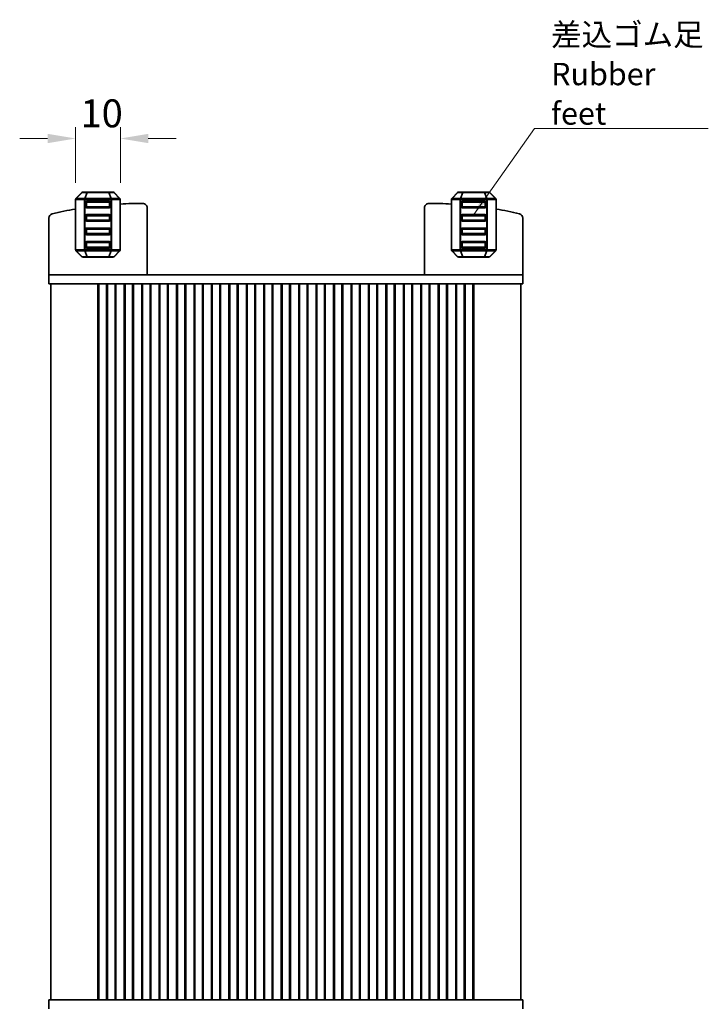
# Model space of a CAD drawing. Units: millimetres. Extents: x 22 to 3776, y 12 to 714.
# Drawn here: x 1219 to 1373, y 147 to 367 of the extents above; entities that cross this region are included whole.
import ezdxf

# ---------------------------------------------------------------- set-up
doc = ezdxf.new("R2010")
doc.units = ezdxf.units.MM
doc.header["$LTSCALE"] = 1.5
doc.layers.get('Defpoints').update_dxf_attribs({"lineweight": 25})
for name, color, linetype, lineweight in [('Dimension (ISO)', 7, 'Continuous', 18), ('Symbol (ISO)', 7, 'Continuous', 18), ('Visible (ISO)', 7, 'Continuous', 35), ('Visible Narrow (ISO)', 7, 'Continuous', 25)]:
    doc.layers.add(name, color=color, linetype=linetype, lineweight=lineweight)
doc.styles.add('Note Text (TK)', font='MS PGothic.ttf')
doc.dimstyles.new('Default - Method 1b (TK)', dxfattribs={"dimscale": 1.5, "dimtxt": 2.5, "dimasz": 2.5, "dimexe": 1, "dimexo": 1.5, "dimgap": 1, "dimtad": 1, "dimtoh": 1, "dimrnd": 1e-08, "dimdsep": 46, "dimtxsty": 'Note Text (TK)', "dimcen": 0.09, "dimdle": 5, "dimclrd": 100, "dimclre": 100, "dimclrt": 7, "dimadec": 1, "dimazin": 1, "dimtfac": 1, "dimtmove": 0, "dimatfit": 3, "dimfxl": 0, "dimtolj": 1, "dimlwd": -1, "dimlwe": -1, "dimarcsym": 0})
doc.dimstyles.new('Default - Method 1b (TK)$7', dxfattribs={"dimscale": 1.5, "dimtxt": 2.5, "dimasz": 2.5, "dimexe": 1, "dimexo": 1.5, "dimgap": 1, "dimtad": 1, "dimtoh": 1, "dimrnd": 1e-08, "dimdsep": 46, "dimtxsty": 'Note Text (TK)', "dimcen": 0.09, "dimdle": 5, "dimclrd": 256, "dimclre": 100, "dimclrt": 7, "dimadec": 1, "dimazin": 1, "dimtfac": 1, "dimtmove": 0, "dimatfit": 3, "dimfxl": 0, "dimtolj": 1, "dimlwd": -1, "dimlwe": -1, "dimarcsym": 0})

# ---------------------------------------------------------------- blocks, each defined once
blk = doc.blocks.new('*D25')
at = {"layer": 'Defpoints', "color": 0, "transparency": 16777216}
for p in [(1241.51, 340.77), (1231.51, 327.14), (1241.51, 327.14)]:
    blk.add_point(p, dxfattribs=at)
at = {"layer": 'Dimension (ISO)', "color": 100, "transparency": 16777216}
for p, q in [((1231.51, 330.89), (1231.51, 343.27)), ((1241.51, 330.89), (1241.51, 343.27)), ((1225.26, 340.77), (1219.01, 340.77)), ((1247.76, 340.77), (1254.01, 340.77))]:
    blk.add_line(p, q, dxfattribs=at)
for points in [[(1225.26, 341.81), (1225.26, 339.73), (1231.51, 340.77)], [(1247.76, 341.81), (1247.76, 339.73), (1241.51, 340.77)]]:
    blk.add_solid(points, dxfattribs=at)
at = {"layer": 'Dimension (ISO)', "color": 7, "transparency": 16777216, "insert": (1232.6, 346.39), "char_height": 6.25, "attachment_point": 4, "style": 'Note Text (TK)'}
blk.add_mtext('\\A1;10', dxfattribs=at)

msp = doc.modelspace()

# ---------------------------------------------------------------- linework, layer by layer
at = {"layer": 'Visible (ISO)'}
for p, q in [((1232.919, 328.6797), (1231.5948, 327.3554)), ((1234.1797, 328.7675), (1233.1312, 328.7675)), ((1238.8341, 328.7675), (1234.1797, 328.7675)), ((1239.8827, 328.7675), (1238.8341, 328.7675)), ((1241.419, 327.3554), (1240.0948, 328.6797)), ((1316.919, 328.6797), (1315.5948, 327.3554)), ((1318.1797, 328.7675), (1317.1312, 328.7675)), ((1322.8341, 328.7675), (1318.1797, 328.7675)), ((1323.8827, 328.7675), (1322.8341, 328.7675)), ((1325.419, 327.3554), (1324.0948, 328.6797)), ((1231.5069, 327.1433), (1231.5069, 315.8918)), ((1233.7569, 325.5175), (1233.7569, 326.5175)), ((1234.0069, 326.7675), (1239.0069, 326.7675)), ((1239.2569, 326.5175), (1239.2569, 325.5175)), ((1241.5069, 315.8918), (1241.5069, 327.1433)), ((1315.5069, 327.1433), (1315.5069, 315.8918)), ((1317.7569, 325.5175), (1317.7569, 326.5175)), ((1318.0069, 326.7675), (1323.0069, 326.7675)), ((1323.2569, 326.5175), (1323.2569, 325.5175)), ((1325.5069, 315.8918), (1325.5069, 327.1433)), ((1233.7569, 322.5175), (1233.7569, 323.5175)), ((1239.0069, 325.2675), (1234.0069, 325.2675)), ((1234.0069, 323.7675), (1239.0069, 323.7675)), ((1239.2569, 323.5175), (1239.2569, 322.5175)), ((1247.507, 310.2675), (1247.507, 325.2722)), ((1309.507, 310.2675), (1309.507, 325.2722)), ((1317.7569, 322.5175), (1317.7569, 323.5175)), ((1323.0069, 325.2675), (1318.0069, 325.2675)), ((1318.0069, 323.7675), (1323.0069, 323.7675)), ((1323.2569, 323.5175), (1323.2569, 322.5175)), ((1225.507, 310.2675), (1225.507, 322.9763)), ((1239.0069, 322.2675), (1234.0069, 322.2675)), ((1323.0069, 322.2675), (1318.0069, 322.2675)), ((1331.507, 310.2675), (1331.507, 322.9763)), ((1233.7569, 319.5175), (1233.7569, 320.5175)), ((1234.0069, 320.7675), (1239.0069, 320.7675)), ((1239.0069, 319.2675), (1234.0069, 319.2675)), ((1239.2569, 320.5175), (1239.2569, 319.5175)), ((1317.7569, 319.5175), (1317.7569, 320.5175)), ((1318.0069, 320.7675), (1323.0069, 320.7675)), ((1323.0069, 319.2675), (1318.0069, 319.2675)), ((1323.2569, 320.5175), (1323.2569, 319.5175)), ((1233.7569, 316.5175), (1233.7569, 317.5175)), ((1234.0069, 317.7675), (1239.0069, 317.7675)), ((1239.2569, 317.5175), (1239.2569, 316.5175)), ((1317.7569, 316.5175), (1317.7569, 317.5175)), ((1318.0069, 317.7675), (1323.0069, 317.7675)), ((1323.2569, 317.5175), (1323.2569, 316.5175)), ((1231.5948, 315.6797), (1232.919, 314.3554)), ((1239.0069, 316.2675), (1234.0069, 316.2675)), ((1240.0948, 314.3554), (1241.419, 315.6797)), ((1315.5948, 315.6797), (1316.919, 314.3554)), ((1323.0069, 316.2675), (1318.0069, 316.2675)), ((1324.0948, 314.3554), (1325.419, 315.6797)), ((1233.1312, 314.2675), (1234.1797, 314.2675)), ((1234.1797, 314.2675), (1238.8341, 314.2675)), ((1238.8341, 314.2675), (1239.8827, 314.2675)), ((1317.1312, 314.2675), (1318.1797, 314.2675)), ((1318.1797, 314.2675), (1322.8341, 314.2675)), ((1322.8341, 314.2675), (1323.8827, 314.2675)), ((1230.1466, 310.2675), (1225.507, 310.2675)), ((1225.507, 310.2675), (1225.507, 308.2675)), ((1225.507, 308.2675), (1230.1466, 308.2675)), ((1226.007, 308.2675), (1226.007, 148.2675)), ((1230.1466, 310.2675), (1235.7001, 310.2675)), ((1235.7001, 308.2675), (1230.1466, 308.2675)), ((1236.8268, 310.2675), (1235.7001, 310.2675)), ((1235.7001, 308.2675), (1236.8268, 308.2675)), ((1236.4681, 308.2675), (1236.4681, 148.2675)), ((1236.6825, 308.2675), (1236.6825, 148.2675)), ((1236.8268, 310.2675), (1238.0532, 310.2675)), ((1238.0532, 308.2675), (1236.8268, 308.2675)), ((1238.0532, 310.2675), (1238.3443, 310.2675)), ((1238.3443, 308.2675), (1238.0532, 308.2675)), ((1238.3443, 310.2675), (1318.6696, 310.2675)), ((1238.6508, 308.2675), (1238.3443, 308.2675)), ((1238.4218, 308.2675), (1238.4218, 148.2675)), ((1238.6508, 308.2675), (1238.657, 308.2675)), ((1239.157, 308.2675), (1238.657, 308.2675)), ((1238.657, 308.2675), (1238.657, 148.2675)), ((1239.157, 308.2675), (1239.857, 308.2675)), ((1240.357, 308.2675), (1239.857, 308.2675)), ((1240.357, 308.2675), (1240.357, 148.2675)), ((1242.557, 308.2675), (1240.357, 308.2675)), ((1240.525, 308.2675), (1240.525, 148.2675)), ((1242.3889, 308.2675), (1242.3889, 148.2675)), ((1243.057, 308.2675), (1242.557, 308.2675)), ((1242.557, 308.2675), (1242.557, 148.2675)), ((1243.057, 308.2675), (1243.757, 308.2675)), ((1244.257, 308.2675), (1243.757, 308.2675)), ((1244.257, 308.2675), (1244.257, 148.2675)), ((1246.457, 308.2675), (1244.257, 308.2675)), ((1244.425, 308.2675), (1244.425, 148.2675)), ((1246.2889, 308.2675), (1246.2889, 148.2675)), ((1246.957, 308.2675), (1246.457, 308.2675)), ((1246.457, 308.2675), (1246.457, 148.2675)), ((1246.957, 308.2675), (1247.657, 308.2675)), ((1248.157, 308.2675), (1247.657, 308.2675)), ((1248.157, 308.2675), (1248.157, 148.2675)), ((1250.357, 308.2675), (1248.157, 308.2675)), ((1248.325, 308.2675), (1248.325, 148.2675)), ((1250.1889, 308.2675), (1250.1889, 148.2675)), ((1250.857, 308.2675), (1250.357, 308.2675)), ((1250.357, 308.2675), (1250.357, 148.2675)), ((1250.857, 308.2675), (1251.557, 308.2675)), ((1252.057, 308.2675), (1251.557, 308.2675)), ((1252.057, 308.2675), (1252.057, 148.2675)), ((1254.257, 308.2675), (1252.057, 308.2675)), ((1252.225, 308.2675), (1252.225, 148.2675)), ((1254.0889, 308.2675), (1254.0889, 148.2675)), ((1254.757, 308.2675), (1254.257, 308.2675)), ((1254.257, 308.2675), (1254.257, 148.2675)), ((1254.757, 308.2675), (1255.457, 308.2675)), ((1255.957, 308.2675), (1255.457, 308.2675)), ((1255.957, 308.2675), (1255.957, 148.2675)), ((1258.157, 308.2675), (1255.957, 308.2675)), ((1256.125, 308.2675), (1256.125, 148.2675)), ((1257.9889, 308.2675), (1257.9889, 148.2675)), ((1258.657, 308.2675), (1258.157, 308.2675)), ((1258.157, 308.2675), (1258.157, 148.2675)), ((1258.657, 308.2675), (1259.357, 308.2675)), ((1259.857, 308.2675), (1259.357, 308.2675)), ((1259.857, 308.2675), (1259.857, 148.2675)), ((1262.057, 308.2675), (1259.857, 308.2675)), ((1260.025, 308.2675), (1260.025, 148.2675)), ((1261.8889, 308.2675), (1261.8889, 148.2675)), ((1262.557, 308.2675), (1262.057, 308.2675)), ((1262.057, 308.2675), (1262.057, 148.2675)), ((1262.557, 308.2675), (1263.257, 308.2675)), ((1263.757, 308.2675), (1263.257, 308.2675)), ((1263.757, 308.2675), (1263.757, 148.2675)), ((1265.957, 308.2675), (1263.757, 308.2675)), ((1263.925, 308.2675), (1263.925, 148.2675)), ((1265.7889, 308.2675), (1265.7889, 148.2675)), ((1266.457, 308.2675), (1265.957, 308.2675)), ((1265.957, 308.2675), (1265.957, 148.2675)), ((1266.457, 308.2675), (1267.157, 308.2675)), ((1267.657, 308.2675), (1267.157, 308.2675)), ((1267.657, 308.2675), (1267.657, 148.2675)), ((1269.857, 308.2675), (1267.657, 308.2675)), ((1267.825, 308.2675), (1267.825, 148.2675)), ((1269.6889, 308.2675), (1269.6889, 148.2675)), ((1270.357, 308.2675), (1269.857, 308.2675)), ((1269.857, 308.2675), (1269.857, 148.2675)), ((1270.357, 308.2675), (1271.057, 308.2675)), ((1271.557, 308.2675), (1271.057, 308.2675)), ((1271.557, 308.2675), (1271.557, 148.2675)), ((1273.757, 308.2675), (1271.557, 308.2675)), ((1271.725, 308.2675), (1271.725, 148.2675)), ((1273.5889, 308.2675), (1273.5889, 148.2675)), ((1274.257, 308.2675), (1273.757, 308.2675)), ((1273.757, 308.2675), (1273.757, 148.2675)), ((1274.257, 308.2675), (1274.957, 308.2675)), ((1275.457, 308.2675), (1274.957, 308.2675)), ((1275.457, 308.2675), (1275.457, 148.2675)), ((1277.657, 308.2675), (1275.457, 308.2675)), ((1275.625, 308.2675), (1275.625, 148.2675)), ((1277.4889, 308.2675), (1277.4889, 148.2675)), ((1278.157, 308.2675), (1277.657, 308.2675)), ((1277.657, 308.2675), (1277.657, 148.2675)), ((1278.157, 308.2675), (1278.857, 308.2675)), ((1279.357, 308.2675), (1278.857, 308.2675)), ((1279.357, 308.2675), (1279.357, 148.2675)), ((1281.557, 308.2675), (1279.357, 308.2675)), ((1279.525, 308.2675), (1279.525, 148.2675)), ((1281.3889, 308.2675), (1281.3889, 148.2675)), ((1282.057, 308.2675), (1281.557, 308.2675)), ((1281.557, 308.2675), (1281.557, 148.2675)), ((1282.057, 308.2675), (1282.757, 308.2675)), ((1283.257, 308.2675), (1282.757, 308.2675)), ((1283.257, 308.2675), (1283.257, 148.2675)), ((1285.457, 308.2675), (1283.257, 308.2675)), ((1283.425, 308.2675), (1283.425, 148.2675)), ((1285.2889, 308.2675), (1285.2889, 148.2675)), ((1285.957, 308.2675), (1285.457, 308.2675)), ((1285.457, 308.2675), (1285.457, 148.2675)), ((1285.957, 308.2675), (1286.657, 308.2675)), ((1287.157, 308.2675), (1286.657, 308.2675)), ((1287.157, 308.2675), (1287.157, 148.2675)), ((1289.357, 308.2675), (1287.157, 308.2675)), ((1287.325, 308.2675), (1287.325, 148.2675)), ((1289.1889, 308.2675), (1289.1889, 148.2675)), ((1289.857, 308.2675), (1289.357, 308.2675)), ((1289.357, 308.2675), (1289.357, 148.2675)), ((1289.857, 308.2675), (1290.557, 308.2675)), ((1291.057, 308.2675), (1290.557, 308.2675)), ((1291.057, 308.2675), (1291.057, 148.2675)), ((1293.257, 308.2675), (1291.057, 308.2675)), ((1291.225, 308.2675), (1291.225, 148.2675)), ((1293.0889, 308.2675), (1293.0889, 148.2675)), ((1293.757, 308.2675), (1293.257, 308.2675)), ((1293.257, 308.2675), (1293.257, 148.2675)), ((1293.757, 308.2675), (1294.457, 308.2675)), ((1294.957, 308.2675), (1294.457, 308.2675)), ((1294.957, 308.2675), (1294.957, 148.2675)), ((1297.157, 308.2675), (1294.957, 308.2675)), ((1295.125, 308.2675), (1295.125, 148.2675)), ((1296.9889, 308.2675), (1296.9889, 148.2675)), ((1297.657, 308.2675), (1297.157, 308.2675)), ((1297.157, 308.2675), (1297.157, 148.2675)), ((1297.657, 308.2675), (1298.357, 308.2675)), ((1298.857, 308.2675), (1298.357, 308.2675)), ((1298.857, 308.2675), (1298.857, 148.2675)), ((1301.057, 308.2675), (1298.857, 308.2675)), ((1299.025, 308.2675), (1299.025, 148.2675)), ((1300.8889, 308.2675), (1300.8889, 148.2675)), ((1301.557, 308.2675), (1301.057, 308.2675)), ((1301.057, 308.2675), (1301.057, 148.2675)), ((1301.557, 308.2675), (1302.257, 308.2675)), ((1302.757, 308.2675), (1302.257, 308.2675)), ((1302.757, 308.2675), (1302.757, 148.2675)), ((1304.957, 308.2675), (1302.757, 308.2675)), ((1302.925, 308.2675), (1302.925, 148.2675)), ((1304.7889, 308.2675), (1304.7889, 148.2675)), ((1305.457, 308.2675), (1304.957, 308.2675)), ((1304.957, 308.2675), (1304.957, 148.2675)), ((1305.457, 308.2675), (1306.157, 308.2675)), ((1306.657, 308.2675), (1306.157, 308.2675)), ((1306.657, 308.2675), (1306.657, 148.2675)), ((1308.857, 308.2675), (1306.657, 308.2675)), ((1306.825, 308.2675), (1306.825, 148.2675)), ((1308.6889, 308.2675), (1308.6889, 148.2675)), ((1309.357, 308.2675), (1308.857, 308.2675)), ((1308.857, 308.2675), (1308.857, 148.2675)), ((1309.357, 308.2675), (1310.057, 308.2675)), ((1310.557, 308.2675), (1310.057, 308.2675)), ((1310.557, 308.2675), (1310.557, 148.2675)), ((1312.757, 308.2675), (1310.557, 308.2675)), ((1310.725, 308.2675), (1310.725, 148.2675)), ((1312.5889, 308.2675), (1312.5889, 148.2675)), ((1313.257, 308.2675), (1312.757, 308.2675)), ((1312.757, 308.2675), (1312.757, 148.2675)), ((1313.257, 308.2675), (1313.957, 308.2675)), ((1314.457, 308.2675), (1313.957, 308.2675)), ((1314.457, 308.2675), (1314.457, 148.2675)), ((1316.657, 308.2675), (1314.457, 308.2675)), ((1314.625, 308.2675), (1314.625, 148.2675)), ((1316.4889, 308.2675), (1316.4889, 148.2675)), ((1317.157, 308.2675), (1316.657, 308.2675)), ((1316.657, 308.2675), (1316.657, 148.2675)), ((1317.157, 308.2675), (1317.857, 308.2675)), ((1318.357, 308.2675), (1317.857, 308.2675)), ((1318.357, 308.2675), (1318.3632, 308.2675)), ((1318.357, 308.2675), (1318.357, 148.2675)), ((1318.6696, 308.2675), (1318.3632, 308.2675)), ((1318.5921, 308.2675), (1318.5921, 148.2675)), ((1318.6696, 310.2675), (1318.9607, 310.2675)), ((1318.9607, 308.2675), (1318.6696, 308.2675)), ((1318.9607, 310.2675), (1320.1871, 310.2675)), ((1320.1871, 308.2675), (1318.9607, 308.2675)), ((1321.3139, 310.2675), (1320.1871, 310.2675)), ((1320.1871, 308.2675), (1321.3139, 308.2675)), ((1320.3315, 308.2675), (1320.3315, 148.2675)), ((1320.5459, 308.2675), (1320.5459, 148.2675)), ((1321.3139, 310.2675), (1326.8674, 310.2675)), ((1326.8674, 308.2675), (1321.3139, 308.2675)), ((1331.507, 310.2675), (1326.8674, 310.2675)), ((1326.8674, 308.2675), (1331.507, 308.2675)), ((1331.007, 308.2675), (1331.007, 148.2675)), ((1331.507, 310.2675), (1331.507, 308.2675)), ((1230.1466, 148.2675), (1225.507, 148.2675)), ((1225.507, 146.2675), (1225.507, 148.2675)), ((1230.1466, 148.2675), (1235.7001, 148.2675)), ((1236.8268, 148.2675), (1235.7001, 148.2675)), ((1236.8268, 148.2675), (1238.0532, 148.2675)), ((1238.0532, 148.2675), (1238.3443, 148.2675)), ((1238.3443, 148.2675), (1238.6508, 148.2675)), ((1238.657, 148.2675), (1238.6508, 148.2675)), ((1238.657, 148.2675), (1239.157, 148.2675)), ((1239.857, 148.2675), (1239.157, 148.2675)), ((1239.857, 148.2675), (1240.357, 148.2675)), ((1240.357, 148.2675), (1242.557, 148.2675)), ((1242.557, 148.2675), (1243.057, 148.2675)), ((1243.757, 148.2675), (1243.057, 148.2675)), ((1243.757, 148.2675), (1244.257, 148.2675)), ((1244.257, 148.2675), (1246.457, 148.2675)), ((1246.457, 148.2675), (1246.957, 148.2675)), ((1247.657, 148.2675), (1246.957, 148.2675)), ((1247.657, 148.2675), (1248.157, 148.2675)), ((1248.157, 148.2675), (1250.357, 148.2675)), ((1250.357, 148.2675), (1250.857, 148.2675)), ((1251.557, 148.2675), (1250.857, 148.2675)), ((1251.557, 148.2675), (1252.057, 148.2675)), ((1252.057, 148.2675), (1254.257, 148.2675)), ((1254.257, 148.2675), (1254.757, 148.2675)), ((1255.457, 148.2675), (1254.757, 148.2675)), ((1255.457, 148.2675), (1255.957, 148.2675)), ((1255.957, 148.2675), (1258.157, 148.2675)), ((1258.157, 148.2675), (1258.657, 148.2675)), ((1259.357, 148.2675), (1258.657, 148.2675)), ((1259.357, 148.2675), (1259.857, 148.2675)), ((1259.857, 148.2675), (1262.057, 148.2675)), ((1262.057, 148.2675), (1262.557, 148.2675)), ((1263.257, 148.2675), (1262.557, 148.2675)), ((1263.257, 148.2675), (1263.757, 148.2675)), ((1263.757, 148.2675), (1265.957, 148.2675)), ((1265.957, 148.2675), (1266.457, 148.2675)), ((1267.157, 148.2675), (1266.457, 148.2675)), ((1267.157, 148.2675), (1267.657, 148.2675)), ((1267.657, 148.2675), (1269.857, 148.2675)), ((1269.857, 148.2675), (1270.357, 148.2675)), ((1271.057, 148.2675), (1270.357, 148.2675)), ((1271.057, 148.2675), (1271.557, 148.2675)), ((1271.557, 148.2675), (1273.757, 148.2675)), ((1273.757, 148.2675), (1274.257, 148.2675)), ((1274.957, 148.2675), (1274.257, 148.2675)), ((1274.957, 148.2675), (1275.457, 148.2675)), ((1275.457, 148.2675), (1277.657, 148.2675)), ((1277.657, 148.2675), (1278.157, 148.2675)), ((1278.857, 148.2675), (1278.157, 148.2675)), ((1278.857, 148.2675), (1279.357, 148.2675)), ((1279.357, 148.2675), (1281.557, 148.2675)), ((1281.557, 148.2675), (1282.057, 148.2675)), ((1282.757, 148.2675), (1282.057, 148.2675)), ((1282.757, 148.2675), (1283.257, 148.2675)), ((1283.257, 148.2675), (1285.457, 148.2675)), ((1285.457, 148.2675), (1285.957, 148.2675)), ((1286.657, 148.2675), (1285.957, 148.2675)), ((1286.657, 148.2675), (1287.157, 148.2675)), ((1287.157, 148.2675), (1289.357, 148.2675)), ((1289.357, 148.2675), (1289.857, 148.2675)), ((1290.557, 148.2675), (1289.857, 148.2675)), ((1290.557, 148.2675), (1291.057, 148.2675)), ((1291.057, 148.2675), (1293.257, 148.2675)), ((1293.257, 148.2675), (1293.757, 148.2675)), ((1294.457, 148.2675), (1293.757, 148.2675)), ((1294.457, 148.2675), (1294.957, 148.2675)), ((1294.957, 148.2675), (1297.157, 148.2675)), ((1297.157, 148.2675), (1297.657, 148.2675)), ((1298.357, 148.2675), (1297.657, 148.2675)), ((1298.357, 148.2675), (1298.857, 148.2675)), ((1298.857, 148.2675), (1301.057, 148.2675)), ((1301.057, 148.2675), (1301.557, 148.2675)), ((1302.257, 148.2675), (1301.557, 148.2675)), ((1302.257, 148.2675), (1302.757, 148.2675)), ((1302.757, 148.2675), (1304.957, 148.2675)), ((1304.957, 148.2675), (1305.457, 148.2675)), ((1306.157, 148.2675), (1305.457, 148.2675)), ((1306.157, 148.2675), (1306.657, 148.2675)), ((1306.657, 148.2675), (1308.857, 148.2675)), ((1308.857, 148.2675), (1309.357, 148.2675)), ((1310.057, 148.2675), (1309.357, 148.2675)), ((1310.057, 148.2675), (1310.557, 148.2675)), ((1310.557, 148.2675), (1312.757, 148.2675)), ((1312.757, 148.2675), (1313.257, 148.2675)), ((1313.957, 148.2675), (1313.257, 148.2675)), ((1313.957, 148.2675), (1314.457, 148.2675)), ((1314.457, 148.2675), (1316.657, 148.2675)), ((1316.657, 148.2675), (1317.157, 148.2675)), ((1317.857, 148.2675), (1317.157, 148.2675)), ((1317.857, 148.2675), (1318.357, 148.2675)), ((1318.3632, 148.2675), (1318.357, 148.2675)), ((1318.3632, 148.2675), (1318.6696, 148.2675)), ((1318.6696, 148.2675), (1318.9607, 148.2675)), ((1318.9607, 148.2675), (1320.1871, 148.2675)), ((1321.3139, 148.2675), (1320.1871, 148.2675)), ((1321.3139, 148.2675), (1326.8674, 148.2675)), ((1331.507, 148.2675), (1326.8674, 148.2675)), ((1331.507, 146.2675), (1331.507, 148.2675))]:
    msp.add_line(p, q, dxfattribs=at)
for centre, radius, start, end in [((1233.1312, 328.4675), 0.3, 90, 135), ((1239.8827, 328.4675), 0.3, 45, 90), ((1317.1312, 328.4675), 0.3, 90, 135), ((1323.8827, 328.4675), 0.3, 45, 90), ((1231.8069, 327.1433), 0.3, 135, 180), ((1234.0069, 326.5175), 0.25, 90, 180), ((1239.0069, 326.5175), 0.25, 0, 90), ((1241.2069, 327.1433), 0.3, 0, 45), ((1246.5917, 236.2722), 90, 90.054527, 93.238779), ((1246.507, 325.2722), 1, 0, 90.054527), ((1310.507, 325.2722), 1, 89.945473, 180), ((1310.4223, 236.2722), 90, 86.761291, 89.945473), ((1315.8069, 327.1433), 0.3, 135, 180), ((1318.0069, 326.5175), 0.25, 90, 180), ((1323.0069, 326.5175), 0.25, 0, 90), ((1325.2069, 327.1433), 0.3, 0, 45), ((1226.507, 322.9763), 1, 103.042325, 180), ((1246.5917, 236.2722), 90, 99.648793, 103.042325), ((1234.0069, 325.5175), 0.25, 180, 270), ((1234.0069, 323.5175), 0.25, 90, 180), ((1239.0069, 325.5175), 0.25, 270, 0), ((1239.0069, 323.5175), 0.25, 0, 90), ((1318.0069, 325.5175), 0.25, 180, 270), ((1318.0069, 323.5175), 0.25, 90, 180), ((1323.0069, 325.5175), 0.25, 270, 0), ((1323.0069, 323.5175), 0.25, 0, 90), ((1310.4223, 236.2722), 90, 76.957675, 80.351277), ((1330.507, 322.9763), 1, 0, 76.957675), ((1234.0069, 322.5175), 0.25, 180, 270), ((1239.0069, 322.5175), 0.25, 270, 0), ((1318.0069, 322.5175), 0.25, 180, 270), ((1323.0069, 322.5175), 0.25, 270, 0), ((1234.0069, 320.5175), 0.25, 90, 180), ((1234.0069, 319.5175), 0.25, 180, 270), ((1239.0069, 320.5175), 0.25, 0, 90), ((1239.0069, 319.5175), 0.25, 270, 0), ((1318.0069, 320.5175), 0.25, 90, 180), ((1318.0069, 319.5175), 0.25, 180, 270), ((1323.0069, 320.5175), 0.25, 0, 90), ((1323.0069, 319.5175), 0.25, 270, 0), ((1234.0069, 317.5175), 0.25, 90, 180), ((1239.0069, 317.5175), 0.25, 0, 90), ((1318.0069, 317.5175), 0.25, 90, 180), ((1323.0069, 317.5175), 0.25, 0, 90), ((1231.8069, 315.8918), 0.3, 180, 225), ((1234.0069, 316.5175), 0.25, 180, 270), ((1239.0069, 316.5175), 0.25, 270, 0), ((1241.2069, 315.8918), 0.3, 315, 0), ((1315.8069, 315.8918), 0.3, 180, 225), ((1318.0069, 316.5175), 0.25, 180, 270), ((1323.0069, 316.5175), 0.25, 270, 0), ((1325.2069, 315.8918), 0.3, 315, 0), ((1233.1312, 314.5675), 0.3, 225, 270), ((1239.8827, 314.5675), 0.3, 270, 315), ((1317.1312, 314.5675), 0.3, 225, 270), ((1323.8827, 314.5675), 0.3, 270, 315)]:
    msp.add_arc(centre, radius, start, end, dxfattribs=at)
at = {"layer": 'Visible Narrow (ISO)'}
for p, q in [((1231.6569, 327.3554), (1232.9812, 328.6797)), ((1232.9812, 328.6797), (1234.0297, 328.6797)), ((1234.0297, 328.6797), (1233.4812, 327.3554)), ((1233.6312, 327.3554), (1234.1797, 328.6797)), ((1234.1797, 328.7675), (1234.1797, 328.6797)), ((1234.1797, 328.6797), (1238.8341, 328.6797)), ((1238.8341, 328.6797), (1238.8341, 328.7675)), ((1238.8341, 328.6797), (1239.3827, 327.3554)), ((1239.5327, 327.3554), (1238.9841, 328.6797)), ((1238.9841, 328.6797), (1240.0327, 328.6797)), ((1240.0327, 328.6797), (1241.3569, 327.3554)), ((1315.6569, 327.3554), (1316.9812, 328.6797)), ((1316.9812, 328.6797), (1318.0297, 328.6797)), ((1318.0297, 328.6797), (1317.4812, 327.3554)), ((1317.6312, 327.3554), (1318.1797, 328.6797)), ((1318.1797, 328.7675), (1318.1797, 328.6797)), ((1318.1797, 328.6797), (1322.8341, 328.6797)), ((1322.8341, 328.6797), (1322.8341, 328.7675)), ((1322.8341, 328.6797), (1323.3827, 327.3554)), ((1323.5327, 327.3554), (1322.9841, 328.6797)), ((1322.9841, 328.6797), (1324.0327, 328.6797)), ((1324.0327, 328.6797), (1325.3569, 327.3554)), ((1231.5948, 327.1433), (1231.5069, 327.1433)), ((1231.5948, 327.1433), (1233.419, 327.1433)), ((1231.5948, 315.8918), (1231.5948, 327.1433)), ((1233.4812, 327.3554), (1231.6569, 327.3554)), ((1233.419, 327.1433), (1233.6312, 327.1433)), ((1233.419, 327.1433), (1233.419, 315.8918)), ((1233.6312, 327.3554), (1233.6312, 327.1433)), ((1239.3827, 327.3554), (1233.6312, 327.3554)), ((1233.6312, 315.8918), (1233.6312, 327.1433)), ((1233.6312, 327.1433), (1239.3827, 327.1433)), ((1234.0069, 326.5175), (1233.7569, 326.5175)), ((1234.0069, 326.7675), (1234.0069, 326.5175)), ((1234.0069, 326.5175), (1239.0069, 326.5175)), ((1234.0069, 325.5175), (1234.0069, 326.5175)), ((1239.0069, 326.5175), (1239.0069, 326.7675)), ((1239.2569, 326.5175), (1239.0069, 326.5175)), ((1239.0069, 326.5175), (1239.0069, 325.5175)), ((1239.3827, 327.3554), (1239.3827, 327.1433)), ((1239.5948, 327.1433), (1239.3827, 327.1433)), ((1239.3827, 327.1433), (1239.3827, 315.8918)), ((1241.3569, 327.3554), (1239.5327, 327.3554)), ((1239.5948, 327.1433), (1241.419, 327.1433)), ((1239.5948, 315.8918), (1239.5948, 327.1433)), ((1241.419, 327.1433), (1241.5069, 327.1433)), ((1241.419, 327.1433), (1241.419, 315.8918)), ((1315.5948, 327.1433), (1315.5069, 327.1433)), ((1315.5948, 327.1433), (1317.419, 327.1433)), ((1315.5948, 315.8918), (1315.5948, 327.1433)), ((1317.4812, 327.3554), (1315.6569, 327.3554)), ((1317.419, 327.1433), (1317.6312, 327.1433)), ((1317.419, 327.1433), (1317.419, 315.8918)), ((1317.6312, 327.3554), (1317.6312, 327.1433)), ((1323.3827, 327.3554), (1317.6312, 327.3554)), ((1317.6312, 315.8918), (1317.6312, 327.1433)), ((1317.6312, 327.1433), (1323.3827, 327.1433)), ((1318.0069, 326.5175), (1317.7569, 326.5175)), ((1318.0069, 326.7675), (1318.0069, 326.5175)), ((1318.0069, 326.5175), (1323.0069, 326.5175)), ((1318.0069, 325.5175), (1318.0069, 326.5175)), ((1323.0069, 326.5175), (1323.0069, 326.7675)), ((1323.2569, 326.5175), (1323.0069, 326.5175)), ((1323.0069, 326.5175), (1323.0069, 325.5175)), ((1323.3827, 327.3554), (1323.3827, 327.1433)), ((1323.5948, 327.1433), (1323.3827, 327.1433)), ((1323.3827, 327.1433), (1323.3827, 315.8918)), ((1325.3569, 327.3554), (1323.5327, 327.3554)), ((1323.5948, 327.1433), (1325.419, 327.1433)), ((1323.5948, 315.8918), (1323.5948, 327.1433)), ((1325.419, 327.1433), (1325.5069, 327.1433)), ((1325.419, 327.1433), (1325.419, 315.8918)), ((1233.7569, 325.5175), (1234.0069, 325.5175)), ((1234.0069, 323.5175), (1233.7569, 323.5175)), ((1239.0069, 325.5175), (1234.0069, 325.5175)), ((1234.0069, 325.5175), (1234.0069, 325.2675)), ((1234.0069, 323.7675), (1234.0069, 323.5175)), ((1234.0069, 322.5175), (1234.0069, 323.5175)), ((1234.0069, 323.5175), (1239.0069, 323.5175)), ((1239.0069, 325.5175), (1239.2569, 325.5175)), ((1239.0069, 325.2675), (1239.0069, 325.5175)), ((1239.0069, 323.5175), (1239.0069, 323.7675)), ((1239.2569, 323.5175), (1239.0069, 323.5175)), ((1239.0069, 323.5175), (1239.0069, 322.5175)), ((1317.7569, 325.5175), (1318.0069, 325.5175)), ((1318.0069, 323.5175), (1317.7569, 323.5175)), ((1323.0069, 325.5175), (1318.0069, 325.5175)), ((1318.0069, 325.5175), (1318.0069, 325.2675)), ((1318.0069, 323.7675), (1318.0069, 323.5175)), ((1318.0069, 322.5175), (1318.0069, 323.5175)), ((1318.0069, 323.5175), (1323.0069, 323.5175)), ((1323.0069, 325.5175), (1323.2569, 325.5175)), ((1323.0069, 325.2675), (1323.0069, 325.5175)), ((1323.0069, 323.5175), (1323.0069, 323.7675)), ((1323.2569, 323.5175), (1323.0069, 323.5175)), ((1323.0069, 323.5175), (1323.0069, 322.5175)), ((1233.7569, 322.5175), (1234.0069, 322.5175)), ((1234.0069, 322.5175), (1234.0069, 322.2675)), ((1239.0069, 322.5175), (1234.0069, 322.5175)), ((1239.0069, 322.2675), (1239.0069, 322.5175)), ((1239.0069, 322.5175), (1239.2569, 322.5175)), ((1317.7569, 322.5175), (1318.0069, 322.5175)), ((1318.0069, 322.5175), (1318.0069, 322.2675)), ((1323.0069, 322.5175), (1318.0069, 322.5175)), ((1323.0069, 322.2675), (1323.0069, 322.5175)), ((1323.0069, 322.5175), (1323.2569, 322.5175)), ((1234.0069, 320.5175), (1233.7569, 320.5175)), ((1233.7569, 319.5175), (1234.0069, 319.5175)), ((1234.0069, 320.7675), (1234.0069, 320.5175)), ((1234.0069, 320.5175), (1239.0069, 320.5175)), ((1234.0069, 319.5175), (1234.0069, 320.5175)), ((1239.0069, 319.5175), (1234.0069, 319.5175)), ((1234.0069, 319.5175), (1234.0069, 319.2675)), ((1239.0069, 320.5175), (1239.0069, 320.7675)), ((1239.2569, 320.5175), (1239.0069, 320.5175)), ((1239.0069, 320.5175), (1239.0069, 319.5175)), ((1239.0069, 319.5175), (1239.2569, 319.5175)), ((1239.0069, 319.2675), (1239.0069, 319.5175)), ((1318.0069, 320.5175), (1317.7569, 320.5175)), ((1317.7569, 319.5175), (1318.0069, 319.5175)), ((1318.0069, 320.7675), (1318.0069, 320.5175)), ((1318.0069, 320.5175), (1323.0069, 320.5175)), ((1318.0069, 319.5175), (1318.0069, 320.5175)), ((1323.0069, 319.5175), (1318.0069, 319.5175)), ((1318.0069, 319.5175), (1318.0069, 319.2675)), ((1323.0069, 320.5175), (1323.0069, 320.7675)), ((1323.2569, 320.5175), (1323.0069, 320.5175)), ((1323.0069, 320.5175), (1323.0069, 319.5175)), ((1323.0069, 319.5175), (1323.2569, 319.5175)), ((1323.0069, 319.2675), (1323.0069, 319.5175)), ((1234.0069, 317.5175), (1233.7569, 317.5175)), ((1234.0069, 317.7675), (1234.0069, 317.5175)), ((1234.0069, 317.5175), (1239.0069, 317.5175)), ((1234.0069, 316.5175), (1234.0069, 317.5175)), ((1239.0069, 317.5175), (1239.0069, 317.7675)), ((1239.2569, 317.5175), (1239.0069, 317.5175)), ((1239.0069, 317.5175), (1239.0069, 316.5175)), ((1318.0069, 317.5175), (1317.7569, 317.5175)), ((1318.0069, 317.7675), (1318.0069, 317.5175)), ((1318.0069, 317.5175), (1323.0069, 317.5175)), ((1318.0069, 316.5175), (1318.0069, 317.5175)), ((1323.0069, 317.5175), (1323.0069, 317.7675)), ((1323.2569, 317.5175), (1323.0069, 317.5175)), ((1323.0069, 317.5175), (1323.0069, 316.5175)), ((1231.5948, 315.8918), (1231.5069, 315.8918)), ((1233.419, 315.8918), (1231.5948, 315.8918)), ((1232.9812, 314.3554), (1231.6569, 315.6797)), ((1231.6569, 315.6797), (1233.4812, 315.6797)), ((1233.419, 315.8918), (1233.6312, 315.8918)), ((1233.4812, 315.6797), (1234.0297, 314.3554)), ((1233.6312, 315.6797), (1233.6312, 315.8918)), ((1239.3827, 315.8918), (1233.6312, 315.8918)), ((1233.6312, 315.6797), (1239.3827, 315.6797)), ((1234.1797, 314.3554), (1233.6312, 315.6797)), ((1233.7569, 316.5175), (1234.0069, 316.5175)), ((1234.0069, 316.5175), (1234.0069, 316.2675)), ((1239.0069, 316.5175), (1234.0069, 316.5175)), ((1239.3827, 315.6797), (1238.8341, 314.3554)), ((1238.9841, 314.3554), (1239.5327, 315.6797)), ((1239.0069, 316.2675), (1239.0069, 316.5175)), ((1239.0069, 316.5175), (1239.2569, 316.5175)), ((1239.5948, 315.8918), (1239.3827, 315.8918)), ((1239.3827, 315.6797), (1239.3827, 315.8918)), ((1239.5327, 315.6797), (1241.3569, 315.6797)), ((1241.419, 315.8918), (1239.5948, 315.8918)), ((1241.3569, 315.6797), (1240.0327, 314.3554)), ((1241.419, 315.8918), (1241.5069, 315.8918)), ((1315.5948, 315.8918), (1315.5069, 315.8918)), ((1317.419, 315.8918), (1315.5948, 315.8918)), ((1316.9812, 314.3554), (1315.6569, 315.6797)), ((1315.6569, 315.6797), (1317.4812, 315.6797)), ((1317.419, 315.8918), (1317.6312, 315.8918)), ((1317.4812, 315.6797), (1318.0297, 314.3554)), ((1317.6312, 315.6797), (1317.6312, 315.8918)), ((1323.3827, 315.8918), (1317.6312, 315.8918)), ((1317.6312, 315.6797), (1323.3827, 315.6797)), ((1318.1797, 314.3554), (1317.6312, 315.6797)), ((1317.7569, 316.5175), (1318.0069, 316.5175)), ((1318.0069, 316.5175), (1318.0069, 316.2675)), ((1323.0069, 316.5175), (1318.0069, 316.5175)), ((1323.3827, 315.6797), (1322.8341, 314.3554)), ((1322.9841, 314.3554), (1323.5327, 315.6797)), ((1323.0069, 316.2675), (1323.0069, 316.5175)), ((1323.0069, 316.5175), (1323.2569, 316.5175)), ((1323.5948, 315.8918), (1323.3827, 315.8918)), ((1323.3827, 315.6797), (1323.3827, 315.8918)), ((1323.5327, 315.6797), (1325.3569, 315.6797)), ((1325.419, 315.8918), (1323.5948, 315.8918)), ((1325.3569, 315.6797), (1324.0327, 314.3554)), ((1325.419, 315.8918), (1325.5069, 315.8918)), ((1234.0297, 314.3554), (1232.9812, 314.3554)), ((1234.1797, 314.3554), (1234.1797, 314.2675)), ((1238.8341, 314.3554), (1234.1797, 314.3554)), ((1238.8341, 314.2675), (1238.8341, 314.3554)), ((1240.0327, 314.3554), (1238.9841, 314.3554)), ((1318.0297, 314.3554), (1316.9812, 314.3554)), ((1318.1797, 314.3554), (1318.1797, 314.2675)), ((1322.8341, 314.3554), (1318.1797, 314.3554)), ((1322.8341, 314.2675), (1322.8341, 314.3554)), ((1324.0327, 314.3554), (1322.9841, 314.3554))]:
    msp.add_line(p, q, dxfattribs=at)
for centre, major_axis, ratio, start_param, end_param in [((1233.1312, 328.4675), (-0.2121, 0.2121), 0.28108464, 5.7351569, 6.28318531), ((1233.1312, 328.4675), (0, 0.3), 0.70710678, 0, 0.78539816), ((1234.1797, 328.4675), (0, 0.3), 0.70710678, 0, 0.78539816), ((1234.1797, 328.4675), (0.2772, -0.1148), 0.67859834, 1.84481053, 2.39283894), ((1238.8341, 328.4675), (0, 0.3), 0.70710678, 5.49778714, 6.28318531), ((1238.8341, 328.4675), (0.2772, 0.1148), 0.67859834, 0.74875372, 1.29678212), ((1239.8827, 328.4675), (0, 0.3), 0.70710678, 5.49778714, 6.28318531), ((1239.8827, 328.4675), (0.2121, 0.2121), 0.28108464, 0, 0.54802841), ((1317.1312, 328.4675), (-0.2121, 0.2121), 0.28108464, 5.7351569, 6.28318531), ((1317.1312, 328.4675), (0, 0.3), 0.70710678, 0, 0.78539816), ((1318.1797, 328.4675), (0, 0.3), 0.70710678, 0, 0.78539816), ((1318.1797, 328.4675), (0.2772, -0.1148), 0.67859834, 1.84481053, 2.39283894), ((1322.8341, 328.4675), (0, 0.3), 0.70710678, 5.49778714, 6.28318531), ((1322.8341, 328.4675), (0.2772, 0.1148), 0.67859834, 0.74875372, 1.29678212), ((1323.8827, 328.4675), (0, 0.3), 0.70710678, 5.49778714, 6.28318531), ((1323.8827, 328.4675), (0.2121, 0.2121), 0.28108464, 0, 0.54802841), ((1231.8069, 327.1433), (-0.2121, 0.2121), 0.28108464, 5.7351569, 6.28318531), ((1231.8069, 327.1433), (0, -0.3), 0.70710678, 3.92699082, 4.71238898), ((1233.6312, 327.1433), (0, -0.3), 0.70710678, 3.92699082, 4.71238898), ((1233.6312, 327.1433), (0.2772, -0.1148), 0.67859834, 1.84481053, 2.39283894), ((1239.3827, 327.1433), (-0.2772, -0.1148), 0.67859834, 3.89034637, 4.43837478), ((1239.3827, 327.1433), (0, -0.3), 0.70710678, 1.57079633, 2.35619449), ((1241.2069, 327.1433), (0.2121, 0.2121), 0.28108464, 0, 0.54802841), ((1241.2069, 327.1433), (0, -0.3), 0.70710678, 1.57079633, 2.35619449), ((1315.8069, 327.1433), (-0.2121, 0.2121), 0.28108464, 5.7351569, 6.28318531), ((1315.8069, 327.1433), (0, -0.3), 0.70710678, 3.92699082, 4.71238898), ((1317.6312, 327.1433), (0, -0.3), 0.70710678, 3.92699082, 4.71238898), ((1317.6312, 327.1433), (0.2772, -0.1148), 0.67859834, 1.84481053, 2.39283894), ((1323.3827, 327.1433), (-0.2772, -0.1148), 0.67859834, 3.89034637, 4.43837478), ((1323.3827, 327.1433), (0, -0.3), 0.70710678, 1.57079633, 2.35619449), ((1325.2069, 327.1433), (0.2121, 0.2121), 0.28108464, 0, 0.54802841), ((1325.2069, 327.1433), (0, -0.3), 0.70710678, 1.57079633, 2.35619449), ((1231.8069, 315.8918), (0, 0.3), 0.70710678, 1.57079633, 2.35619449), ((1231.8069, 315.8918), (-0.2121, -0.2121), 0.28108464, 0, 0.54802841), ((1233.6312, 315.8918), (0, 0.3), 0.70710678, 1.57079633, 2.35619449), ((1233.6312, 315.8918), (0.2772, 0.1148), 0.67859834, 3.89034637, 4.43837478), ((1239.3827, 315.8918), (-0.2772, 0.1148), 0.67859834, 1.84481053, 2.39283894), ((1239.3827, 315.8918), (0, 0.3), 0.70710678, 3.92699082, 4.71238898), ((1241.2069, 315.8918), (0, 0.3), 0.70710678, 3.92699082, 4.71238898), ((1241.2069, 315.8918), (0.2121, -0.2121), 0.28108464, 5.7351569, 6.28318531), ((1315.8069, 315.8918), (0, 0.3), 0.70710678, 1.57079633, 2.35619449), ((1315.8069, 315.8918), (-0.2121, -0.2121), 0.28108464, 0, 0.54802841), ((1317.6312, 315.8918), (0, 0.3), 0.70710678, 1.57079633, 2.35619449), ((1317.6312, 315.8918), (0.2772, 0.1148), 0.67859834, 3.89034637, 4.43837478), ((1323.3827, 315.8918), (-0.2772, 0.1148), 0.67859834, 1.84481053, 2.39283894), ((1323.3827, 315.8918), (0, 0.3), 0.70710678, 3.92699082, 4.71238898), ((1325.2069, 315.8918), (0, 0.3), 0.70710678, 3.92699082, 4.71238898), ((1325.2069, 315.8918), (0.2121, -0.2121), 0.28108464, 5.7351569, 6.28318531), ((1233.1312, 314.5675), (-0.2121, -0.2121), 0.28108464, 0, 0.54802841), ((1233.1312, 314.5675), (0, -0.3), 0.70710678, 5.49778714, 6.28318531), ((1234.1797, 314.5675), (0, -0.3), 0.70710678, 5.49778714, 6.28318531), ((1234.1797, 314.5675), (-0.2772, -0.1148), 0.67859834, 0.74875372, 1.29678212), ((1238.8341, 314.5675), (0, -0.3), 0.70710678, 0, 0.78539816), ((1238.8341, 314.5675), (-0.2772, 0.1148), 0.67859834, 1.84481053, 2.39283894), ((1239.8827, 314.5675), (0, -0.3), 0.70710678, 0, 0.78539816), ((1239.8827, 314.5675), (0.2121, -0.2121), 0.28108464, 5.7351569, 6.28318531), ((1317.1312, 314.5675), (-0.2121, -0.2121), 0.28108464, 0, 0.54802841), ((1317.1312, 314.5675), (0, -0.3), 0.70710678, 5.49778714, 6.28318531), ((1318.1797, 314.5675), (0, -0.3), 0.70710678, 5.49778714, 6.28318531), ((1318.1797, 314.5675), (-0.2772, -0.1148), 0.67859834, 0.74875372, 1.29678212), ((1322.8341, 314.5675), (0, -0.3), 0.70710678, 0, 0.78539816), ((1322.8341, 314.5675), (-0.2772, 0.1148), 0.67859834, 1.84481053, 2.39283894), ((1323.8827, 314.5675), (0, -0.3), 0.70710678, 0, 0.78539816), ((1323.8827, 314.5675), (0.2121, -0.2121), 0.28108464, 5.7351569, 6.28318531)]:
    msp.add_ellipse(centre, major_axis=major_axis, ratio=ratio, start_param=start_param, end_param=end_param, dxfattribs=at)

# ---------------------------------------------------------------- texts
at = {"layer": 'Symbol (ISO)', "color": 7, "insert": (1337.8126, 343.8581), "char_height": 5, "width": 36.871345, "attachment_point": 7, "line_spacing_factor": 1.058182, "style": 'Note Text (TK)'}
msp.add_mtext('{\\fＭＳ Ｐゴシック|b0|i0;差込ゴム足\\P\\fＭＳ Ｐゴシック|b0|i0;Rubber feet}', dxfattribs=at)

# ---------------------------------------------------------------- dimensions: what is measured, and where the dimension line sits
at = {"layer": 'Dimension (ISO)', "color": 100, "true_color": 0x00ff3f}
dim = msp.add_linear_dim(base=(1241.5069, 340.7675), p1=(1231.5069, 327.1433), p2=(1241.5069, 327.1433), angle=180, dimstyle='Default - Method 1b (TK)', override={"dimscale": 1, "dimtxt": 6.25, "dimasz": 6.25, "dimexe": 2.5, "dimexo": 3.75, "dimgap": 2.5, "dimtoh": 0, "dimcen": 0.225, "dimtofl": 0, "dimatfit": 1}, dxfattribs=at)
dim.commit()
dim.dimension.update_dxf_attribs({"geometry": '*D25', "text_midpoint": (1236.5069, 340.7675), "dimtype": 160})

# ---------------------------------------------------------------- leaders
at = {"layer": 'Symbol (ISO)', "color": 100, "true_color": 0x00ff40, "annotation_type": 0, "has_hookline": 1, "hookline_direction": 0, "text_width": 35.142}
msp.add_leader([(1320.5069, 323.7675), (1334.0626, 343.0248), (1337.8126, 343.0248)], dimstyle='Default - Method 1b (TK)$7', override={"dimgap": 0, "dimtad": 1}, dxfattribs=at)

doc.saveas('drawing.dxf')
